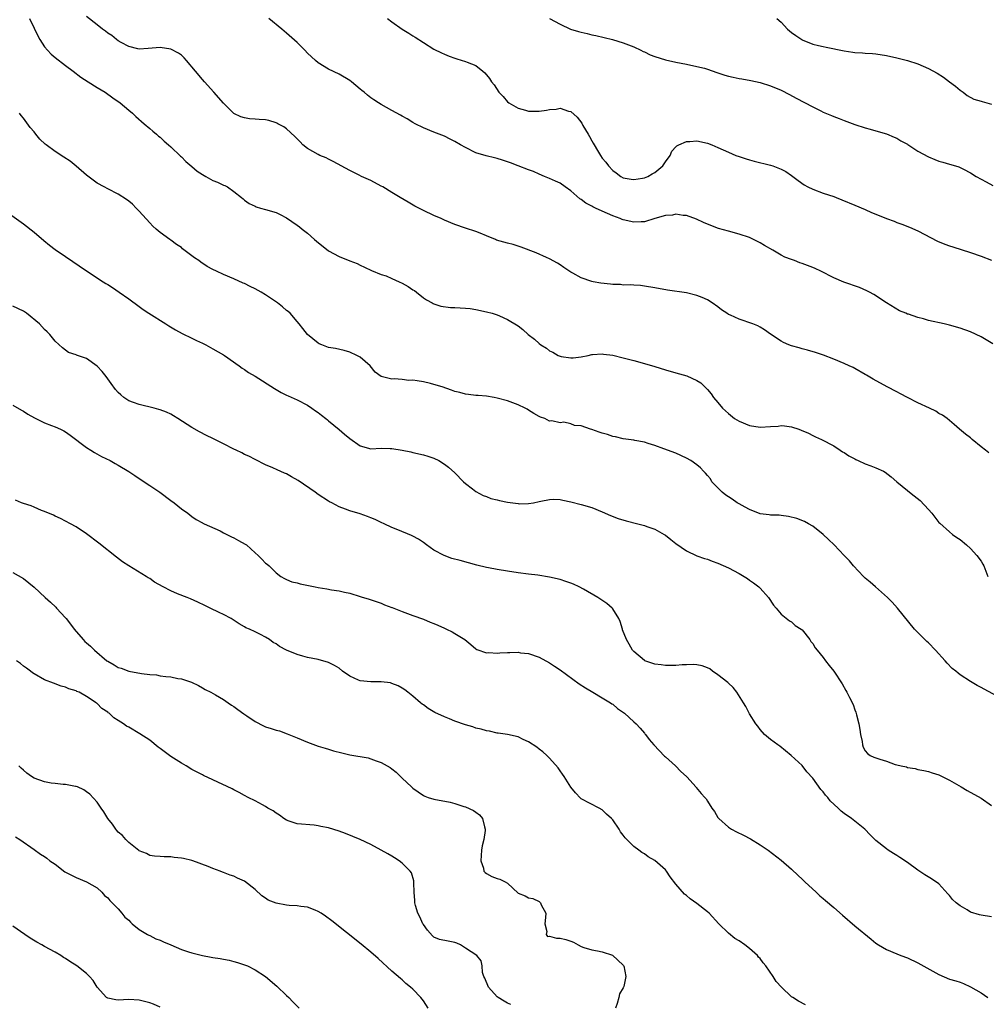
# Model space of a CAD drawing. Units: inches. Extents: x 2643000 to 2646000, y 1476000 to 1479000.
# Drawn here: x 2643332 to 2643516, y 1477136 to 1477323 of the extents above; entities that cross this region are included whole.
import ezdxf

# ---------------------------------------------------------------- set-up
doc = ezdxf.new("R2010")
doc.units = ezdxf.units.IN
doc.header["$MEASUREMENT"] = 0
doc.layers.add('LD26431476_10ft', color=131, linetype='Continuous')

msp = doc.modelspace()

# ---------------------------------------------------------------- linework, layer by layer
at = {"layer": 'LD26431476_10ft'}
for points, elevation in [([(2643516.48, 1477240.48), (2643515.84, 1477241), (2643515, 1477241.65), (2643513.33, 1477243), (2643513, 1477243.31), (2643512.05, 1477244.04), (2643510.88, 1477245), (2643509.9, 1477245.9), (2643509, 1477246.63), (2643508.58, 1477247), (2643507.67, 1477247.67), (2643507, 1477247.97), (2643506.38, 1477248.38), (2643505.18, 1477249), (2643503, 1477250.01), (2643501.02, 1477251), (2643499.68, 1477251.68), (2643499, 1477252.07), (2643497.15, 1477253), (2643494.48, 1477254.48), (2643493.22, 1477255.22), (2643493, 1477255.37), (2643491, 1477256.51), (2643490.68, 1477256.68), (2643489.93, 1477257), (2643489, 1477257.43), (2643487, 1477258.27), (2643485.04, 1477259.04), (2643483.55, 1477259.55), (2643482.02, 1477260.02), (2643481, 1477260.27), (2643480.45, 1477260.45), (2643479, 1477260.82), (2643478.48, 1477261), (2643477.46, 1477261.46), (2643477, 1477261.68), (2643475, 1477263.01), (2643473.86, 1477263.86), (2643473, 1477264.34), (2643472.59, 1477264.59), (2643471.6, 1477265), (2643469, 1477265.86), (2643467.37, 1477266.63), (2643467, 1477266.79), (2643466.65, 1477267), (2643465.67, 1477267.67), (2643465, 1477268.23), (2643463.88, 1477269), (2643463, 1477269.55), (2643461.99, 1477269.99), (2643461, 1477270.36), (2643459, 1477270.86), (2643455.41, 1477271.41), (2643453, 1477271.85), (2643451, 1477272.18), (2643450.26, 1477272.26), (2643449, 1477272.33), (2643448.39, 1477272.39), (2643447, 1477272.37), (2643446.45, 1477272.45), (2643445, 1477272.48), (2643444.55, 1477272.55), (2643442.75, 1477272.75), (2643441.3, 1477273), (2643441, 1477273.07), (2643439, 1477273.72), (2643437.39, 1477274.61), (2643437, 1477274.8), (2643435.72, 1477275.72), (2643435, 1477276.18), (2643434.52, 1477276.52), (2643433, 1477277.33), (2643432.43, 1477277.57), (2643430.47, 1477278.47), (2643427.57, 1477279.57), (2643427, 1477279.76), (2643426.04, 1477280.04), (2643425, 1477280.31), (2643422.91, 1477280.91), (2643422.68, 1477281), (2643421, 1477281.74), (2643419.8, 1477282.2), (2643419, 1477282.54), (2643417, 1477283.2), (2643415, 1477283.89), (2643413, 1477284.71), (2643412.36, 1477285), (2643411, 1477285.56), (2643409, 1477286.52), (2643407.38, 1477287.38), (2643406.1, 1477288.1), (2643404.59, 1477289), (2643403, 1477289.97), (2643401.28, 1477291), (2643401, 1477291.18), (2643399, 1477292.25), (2643397.26, 1477293), (2643396.77, 1477293.23), (2643395, 1477294.13), (2643391.86, 1477295.86), (2643391, 1477296.25), (2643390.51, 1477296.51), (2643389.34, 1477297), (2643389, 1477297.16), (2643387, 1477298.31), (2643386.12, 1477299), (2643385.57, 1477299.57), (2643385, 1477300.12), (2643384.6, 1477300.6), (2643383, 1477302.02), (2643382.45, 1477302.45), (2643381.37, 1477303), (2643381.14, 1477303.14), (2643381, 1477303.2), (2643379.61, 1477303.61), (2643379, 1477303.75), (2643377.81, 1477303.81), (2643377, 1477303.89), (2643375.94, 1477303.94), (2643375, 1477304.12), (2643374.3, 1477304.3), (2643372.97, 1477304.97), (2643371, 1477306.9), (2643369.19, 1477309), (2643367.42, 1477311), (2643367, 1477311.43), (2643365.69, 1477313), (2643363.98, 1477315), (2643363.51, 1477315.51), (2643363, 1477316.02), (2643362.44, 1477316.44), (2643361, 1477317.2), (2643359, 1477317.49), (2643356.72, 1477317.28), (2643355, 1477317.21), (2643354.75, 1477317.25), (2643353, 1477317.69), (2643351.58, 1477318.42), (2643351, 1477318.75), (2643350.66, 1477319), (2643349.76, 1477319.76), (2643349, 1477320.22), (2643348.58, 1477320.58), (2643348.01, 1477321), (2643347, 1477321.8), (2643345, 1477323.41)], 9080), ([(2643334.13, 1477323), (2643335, 1477321.15), (2643335.7, 1477319.7), (2643336.09, 1477319), (2643337, 1477317.65), (2643337.54, 1477317), (2643338.26, 1477316.26), (2643339, 1477315.6), (2643341, 1477314.05), (2643342.46, 1477313), (2643343.9, 1477311.89), (2643345.29, 1477311), (2643347, 1477309.87), (2643348.52, 1477309), (2643349.95, 1477307.95), (2643351.36, 1477307), (2643353, 1477305.62), (2643353.7, 1477305), (2643354.38, 1477304.38), (2643355.92, 1477303), (2643357, 1477302.1), (2643357.57, 1477301.57), (2643358.26, 1477301), (2643358.67, 1477300.67), (2643359, 1477300.43), (2643359.73, 1477299.73), (2643360.56, 1477299), (2643361, 1477298.63), (2643362.84, 1477296.84), (2643363, 1477296.72), (2643363.86, 1477295.86), (2643365, 1477294.87), (2643366.03, 1477294.03), (2643367, 1477293.36), (2643367.67, 1477293), (2643369, 1477292.25), (2643369.88, 1477291.88), (2643371, 1477291.35), (2643371.25, 1477291.25), (2643371.76, 1477291), (2643373, 1477290.11), (2643374.45, 1477289), (2643374.72, 1477288.72), (2643375, 1477288.5), (2643375.87, 1477287.87), (2643377, 1477287.33), (2643377.24, 1477287.24), (2643378.03, 1477287), (2643379, 1477286.74), (2643381, 1477286.13), (2643381.77, 1477285.77), (2643383, 1477285.12), (2643385, 1477283.76), (2643385.43, 1477283.43), (2643385.95, 1477283), (2643387, 1477282.2), (2643388.34, 1477281), (2643388.7, 1477280.7), (2643391, 1477278.87), (2643393, 1477277.76), (2643395, 1477276.95), (2643396.44, 1477276.44), (2643397, 1477276.14), (2643397.79, 1477275.79), (2643399.14, 1477275.14), (2643401, 1477274.38), (2643401.91, 1477274.09), (2643403, 1477273.64), (2643404.41, 1477273), (2643405, 1477272.71), (2643406.09, 1477272.09), (2643407, 1477271.48), (2643407.3, 1477271.3), (2643407.72, 1477271), (2643409, 1477269.95), (2643409.57, 1477269.57), (2643410.65, 1477269), (2643410.85, 1477268.85), (2643411, 1477268.78), (2643412.33, 1477268.33), (2643414.13, 1477268.13), (2643415, 1477268.11), (2643417, 1477267.99), (2643417.89, 1477267.89), (2643419, 1477267.72), (2643421, 1477267.3), (2643422.07, 1477267), (2643423, 1477266.71), (2643423.48, 1477266.52), (2643425, 1477265.85), (2643427, 1477264.59), (2643427.89, 1477263.89), (2643428.93, 1477263), (2643430.1, 1477262.1), (2643431, 1477261.25), (2643431.34, 1477261), (2643432.38, 1477260.38), (2643433, 1477259.88), (2643433.63, 1477259.63), (2643434.64, 1477259), (2643435, 1477258.84), (2643435.2, 1477258.8), (2643437, 1477258.52), (2643437.45, 1477258.55), (2643439, 1477258.73), (2643440.35, 1477259), (2643441, 1477259.15), (2643441.14, 1477259.14), (2643443, 1477259.32), (2643443.26, 1477259.26), (2643445, 1477259.07), (2643447, 1477258.56), (2643449, 1477258.01), (2643451, 1477257.49), (2643453, 1477256.92), (2643455, 1477256.27), (2643457, 1477255.68), (2643459.1, 1477255.1), (2643461, 1477254.25), (2643461.76, 1477253.76), (2643462.48, 1477253), (2643462.77, 1477252.77), (2643463, 1477252.49), (2643463.72, 1477251.72), (2643464.15, 1477251), (2643465, 1477250.02), (2643465.83, 1477249), (2643467, 1477247.94), (2643468.16, 1477247), (2643469, 1477246.51), (2643471, 1477245.69), (2643473, 1477245.38), (2643475, 1477245.51), (2643476.42, 1477245.58), (2643477, 1477245.65), (2643477.63, 1477245.63), (2643479, 1477245.42), (2643480.35, 1477245), (2643480.82, 1477244.82), (2643482.2, 1477244.2), (2643483, 1477243.78), (2643483.55, 1477243.55), (2643484.7, 1477243), (2643487, 1477241.8), (2643488.2, 1477241), (2643488.69, 1477240.69), (2643489, 1477240.54), (2643489.89, 1477239.89), (2643491, 1477239.35), (2643491.21, 1477239.21), (2643491.66, 1477239), (2643493, 1477238.41), (2643494.03, 1477238.03), (2643495, 1477237.63), (2643496.46, 1477237), (2643496.8, 1477236.79), (2643497.93, 1477235.93), (2643499, 1477234.99), (2643501, 1477233.31), (2643501.38, 1477233), (2643502.31, 1477232.31), (2643503.4, 1477231.4), (2643505, 1477229.72), (2643505.64, 1477229), (2643507, 1477227.28), (2643507.14, 1477227.13), (2643509, 1477225.46), (2643509.6, 1477225), (2643510.42, 1477224.42), (2643511, 1477224.03), (2643512.21, 1477223), (2643513, 1477222.3), (2643514.19, 1477221), (2643515, 1477219.89), (2643515.34, 1477219.34), (2643515.5, 1477219), (2643516.27, 1477217)], 9070), ([(2643517.21, 1477261.21), (2643515, 1477262.51), (2643513, 1477263.45), (2643511, 1477264.16), (2643509, 1477264.73), (2643507.96, 1477265), (2643505, 1477265.66), (2643504.08, 1477265.92), (2643503, 1477266.17), (2643501.19, 1477266.81), (2643501, 1477266.86), (2643500.68, 1477267), (2643499.48, 1477267.48), (2643497, 1477268.99), (2643494.59, 1477270.59), (2643493.79, 1477271), (2643493.28, 1477271.28), (2643491.88, 1477271.88), (2643488.94, 1477272.94), (2643487, 1477273.73), (2643484.52, 1477275), (2643483.5, 1477275.5), (2643483, 1477275.73), (2643481, 1477276.47), (2643480.58, 1477276.58), (2643479.56, 1477277), (2643479, 1477277.19), (2643477.69, 1477277.69), (2643477, 1477278.07), (2643475.41, 1477279), (2643473.85, 1477279.85), (2643473, 1477280.37), (2643471.78, 1477281), (2643471, 1477281.38), (2643469, 1477282.05), (2643467, 1477282.57), (2643465.11, 1477283.11), (2643463.66, 1477283.66), (2643462.26, 1477284.26), (2643460.9, 1477284.9), (2643459, 1477285.59), (2643458.41, 1477285.59), (2643457, 1477285.82), (2643456.36, 1477285.64), (2643455, 1477285.56), (2643452.99, 1477284.99), (2643451, 1477284.38), (2643450.39, 1477284.39), (2643449, 1477284.28), (2643447, 1477284.75), (2643446.81, 1477284.81), (2643446.38, 1477285), (2643445, 1477285.53), (2643444.03, 1477285.97), (2643443, 1477286.39), (2643441.74, 1477287), (2643441.23, 1477287.23), (2643441, 1477287.37), (2643439.91, 1477287.91), (2643439, 1477288.64), (2643438.76, 1477288.76), (2643437, 1477290.29), (2643435.93, 1477291), (2643435, 1477291.69), (2643434.11, 1477292.11), (2643433, 1477292.61), (2643432.02, 1477293), (2643431, 1477293.43), (2643429.91, 1477293.91), (2643429, 1477294.24), (2643427.01, 1477295.01), (2643425.56, 1477295.56), (2643425, 1477295.79), (2643424.06, 1477296.06), (2643423, 1477296.41), (2643422.51, 1477296.51), (2643420.91, 1477296.91), (2643419, 1477297.5), (2643417, 1477298.47), (2643416.05, 1477299), (2643415, 1477299.63), (2643414.07, 1477300.07), (2643413, 1477300.65), (2643411.99, 1477301), (2643411, 1477301.42), (2643409, 1477302.21), (2643407.45, 1477303), (2643407, 1477303.23), (2643405.94, 1477303.94), (2643405, 1477304.45), (2643404.67, 1477304.67), (2643403, 1477305.54), (2643401, 1477306.65), (2643400.47, 1477307), (2643399.56, 1477307.56), (2643399, 1477307.96), (2643398.41, 1477308.41), (2643397.73, 1477309), (2643397.32, 1477309.32), (2643397, 1477309.6), (2643395.33, 1477311), (2643395, 1477311.25), (2643393, 1477312.44), (2643391, 1477313.37), (2643389, 1477314.56), (2643388.5, 1477315), (2643387, 1477316.41), (2643386.45, 1477317), (2643385, 1477318.47), (2643383, 1477320.25), (2643382.57, 1477320.57), (2643382.12, 1477321), (2643379.64, 1477323)], 9090), ([(2643402.17, 1477323), (2643403, 1477322.36), (2643405, 1477320.95), (2643406.22, 1477320.22), (2643407, 1477319.7), (2643407.44, 1477319.44), (2643409, 1477318.44), (2643411, 1477317.21), (2643412.46, 1477316.46), (2643413, 1477316.21), (2643413.88, 1477315.88), (2643415, 1477315.44), (2643415.36, 1477315.36), (2643417, 1477314.84), (2643417.3, 1477314.7), (2643419, 1477314.05), (2643420.31, 1477313), (2643420.7, 1477312.7), (2643421.6, 1477311.6), (2643421.93, 1477311), (2643422.43, 1477310.43), (2643423.37, 1477309), (2643424.16, 1477308.16), (2643425, 1477307.2), (2643425.22, 1477307), (2643427, 1477305.98), (2643428.4, 1477305.6), (2643429, 1477305.42), (2643431, 1477305.4), (2643432.42, 1477305.58), (2643433, 1477305.71), (2643434.24, 1477305.76), (2643435, 1477305.94), (2643436.59, 1477305.41), (2643437, 1477305.34), (2643438.25, 1477304.25), (2643439.09, 1477303.09), (2643439.31, 1477302.69), (2643440.33, 1477301), (2643440.59, 1477300.59), (2643441, 1477299.79), (2643441.3, 1477299.3), (2643441.44, 1477299), (2643442.07, 1477297.93), (2643442.64, 1477297), (2643443, 1477296.46), (2643443.69, 1477295.69), (2643444.16, 1477295), (2643445, 1477294.11), (2643445.66, 1477293.66), (2643446.53, 1477293), (2643447, 1477292.76), (2643448.49, 1477292.49), (2643449, 1477292.42), (2643450.68, 1477292.68), (2643451, 1477292.74), (2643451.66, 1477293), (2643452.5, 1477293.5), (2643453, 1477293.76), (2643454.49, 1477295), (2643455, 1477295.77), (2643455.88, 1477297), (2643456.22, 1477297.78), (2643457, 1477298.63), (2643457.19, 1477298.81), (2643457.57, 1477299), (2643459, 1477299.64), (2643459.66, 1477299.66), (2643461, 1477299.77), (2643463, 1477299.33), (2643463.85, 1477299), (2643465, 1477298.51), (2643467, 1477297.58), (2643468.39, 1477297), (2643469, 1477296.77), (2643470.33, 1477296.33), (2643471, 1477296.13), (2643471.89, 1477295.89), (2643475, 1477295.15), (2643475.45, 1477295), (2643477, 1477294.4), (2643477.91, 1477293.91), (2643479, 1477293.16), (2643480.21, 1477292.21), (2643481.39, 1477291.39), (2643482.07, 1477291), (2643483, 1477290.55), (2643485, 1477289.84), (2643487, 1477289.17), (2643487.45, 1477289), (2643488.56, 1477288.56), (2643491, 1477287.55), (2643493, 1477286.7), (2643494.16, 1477286.16), (2643495, 1477285.81), (2643497, 1477284.99), (2643498.48, 1477284.48), (2643499, 1477284.26), (2643499.96, 1477283.96), (2643501.4, 1477283.39), (2643503, 1477282.68), (2643506.73, 1477280.73), (2643508.13, 1477280.13), (2643509, 1477279.83), (2643509.61, 1477279.61), (2643513, 1477278.54), (2643515, 1477277.87), (2643517, 1477277.09)], 9100), ([(2643433, 1477323.02), (2643435, 1477321.91), (2643436.99, 1477320.99), (2643438.51, 1477320.51), (2643439, 1477320.38), (2643440.14, 1477320.14), (2643441, 1477319.93), (2643441.77, 1477319.77), (2643444.97, 1477319), (2643447, 1477318.41), (2643449, 1477317.64), (2643450.31, 1477317), (2643450.76, 1477316.76), (2643451, 1477316.66), (2643452.12, 1477316.12), (2643453, 1477315.78), (2643455, 1477315.17), (2643457, 1477314.72), (2643459, 1477314.3), (2643459.83, 1477314.17), (2643462.42, 1477313.58), (2643463, 1477313.41), (2643464.77, 1477312.77), (2643465, 1477312.71), (2643466.27, 1477312.27), (2643467, 1477312.04), (2643467.86, 1477311.86), (2643469, 1477311.58), (2643469.52, 1477311.52), (2643471.22, 1477311.22), (2643473, 1477310.85), (2643475, 1477310.24), (2643477, 1477309.4), (2643478.59, 1477308.59), (2643479.88, 1477307.88), (2643483, 1477306.23), (2643484.56, 1477305.44), (2643485, 1477305.22), (2643486.57, 1477304.57), (2643487, 1477304.37), (2643488, 1477304), (2643489, 1477303.6), (2643491, 1477302.85), (2643493, 1477302.22), (2643493.95, 1477301.95), (2643495, 1477301.69), (2643497, 1477301.1), (2643498.49, 1477300.49), (2643499, 1477300.25), (2643499.78, 1477299.78), (2643501, 1477299.11), (2643501.06, 1477299.06), (2643503, 1477297.79), (2643505, 1477296.72), (2643506.22, 1477296.22), (2643507, 1477295.92), (2643507.73, 1477295.73), (2643509, 1477295.35), (2643509.28, 1477295.28), (2643510.8, 1477294.8), (2643511, 1477294.71), (2643511.64, 1477294.36), (2643513, 1477293.68), (2643514.04, 1477293), (2643515.95, 1477291.95), (2643517.27, 1477291.27)], 9110), ([(2643476.2, 1477323), (2643477, 1477322.33), (2643478.22, 1477321), (2643479, 1477320.37), (2643479.78, 1477319.78), (2643480.92, 1477319), (2643481, 1477318.95), (2643483, 1477318.16), (2643484.12, 1477317.88), (2643485, 1477317.68), (2643485.59, 1477317.59), (2643489, 1477316.86), (2643490.62, 1477316.62), (2643491, 1477316.53), (2643492.49, 1477316.49), (2643493, 1477316.43), (2643494.37, 1477316.37), (2643495, 1477316.31), (2643497, 1477315.99), (2643499, 1477315.54), (2643501, 1477315.03), (2643503, 1477314.38), (2643505, 1477313.53), (2643506.65, 1477312.65), (2643507.87, 1477311.87), (2643509.03, 1477311), (2643510.13, 1477310.13), (2643511, 1477309.38), (2643511.57, 1477309), (2643512.36, 1477308.36), (2643513.65, 1477307.65), (2643515, 1477307.33), (2643515.22, 1477307.22), (2643517, 1477306.76)], 9120), ([(2643519, 1477193.76), (2643515.59, 1477195.59), (2643515, 1477195.93), (2643514.29, 1477196.29), (2643513, 1477197.02), (2643511, 1477198.32), (2643510.62, 1477198.62), (2643510.2, 1477199), (2643509.54, 1477199.54), (2643508.53, 1477200.53), (2643508.17, 1477201), (2643506.36, 1477203), (2643505, 1477204.39), (2643504.67, 1477204.67), (2643504.33, 1477205), (2643503, 1477206.36), (2643502.67, 1477206.67), (2643502.37, 1477207), (2643499.14, 1477211), (2643498.13, 1477212.13), (2643497.2, 1477213), (2643494.93, 1477215), (2643493.93, 1477215.93), (2643493, 1477216.7), (2643492.66, 1477217), (2643490.77, 1477219), (2643489.97, 1477219.97), (2643489.01, 1477221), (2643487.06, 1477223), (2643485.99, 1477223.99), (2643485.01, 1477225), (2643483, 1477226.53), (2643482.22, 1477227), (2643481.43, 1477227.43), (2643479.99, 1477227.99), (2643478.42, 1477228.42), (2643477, 1477228.57), (2643476.64, 1477228.64), (2643475, 1477228.67), (2643474.72, 1477228.72), (2643473, 1477228.92), (2643471, 1477229.69), (2643470.19, 1477230.19), (2643469, 1477230.8), (2643468.66, 1477231), (2643467.71, 1477231.71), (2643467, 1477232.11), (2643466.47, 1477232.47), (2643465.77, 1477233), (2643463.85, 1477235), (2643463.55, 1477235.55), (2643463, 1477236.2), (2643462.62, 1477236.62), (2643462.22, 1477237), (2643461.65, 1477237.65), (2643461, 1477238.2), (2643459.86, 1477239), (2643459, 1477239.5), (2643457, 1477240.4), (2643454.73, 1477241.27), (2643453, 1477241.9), (2643451.73, 1477242.27), (2643451, 1477242.5), (2643449.17, 1477242.83), (2643449, 1477242.88), (2643447, 1477243.17), (2643445.53, 1477243.53), (2643445, 1477243.61), (2643443.97, 1477243.97), (2643443, 1477244.24), (2643442.42, 1477244.42), (2643441, 1477244.94), (2643440.79, 1477245), (2643439, 1477245.61), (2643437.71, 1477245.71), (2643437, 1477246.02), (2643435.69, 1477246.31), (2643435, 1477246.21), (2643433.45, 1477246.55), (2643433, 1477246.53), (2643432.06, 1477247), (2643431.25, 1477247.25), (2643431, 1477247.36), (2643429.99, 1477247.99), (2643429, 1477248.57), (2643428.76, 1477248.76), (2643428.36, 1477249), (2643427, 1477249.62), (2643426.03, 1477249.97), (2643425, 1477250.36), (2643423, 1477250.9), (2643422.45, 1477251), (2643421, 1477251.23), (2643419.39, 1477251.39), (2643419, 1477251.41), (2643417.6, 1477251.6), (2643417, 1477251.65), (2643415.94, 1477251.94), (2643415, 1477252.14), (2643414.38, 1477252.38), (2643412.55, 1477253), (2643411, 1477253.47), (2643410.36, 1477253.64), (2643409, 1477253.95), (2643407.82, 1477254.18), (2643407, 1477254.27), (2643406.25, 1477254.25), (2643405, 1477254.41), (2643403.45, 1477254.55), (2643403, 1477254.5), (2643401.01, 1477255.01), (2643399.81, 1477255.81), (2643398.9, 1477257), (2643397, 1477258.65), (2643396.38, 1477259), (2643395, 1477259.63), (2643393.92, 1477259.92), (2643392.28, 1477260.28), (2643391, 1477260.53), (2643389.68, 1477261), (2643389.21, 1477261.21), (2643389, 1477261.34), (2643386.97, 1477263), (2643386.12, 1477264.12), (2643385.39, 1477265), (2643385, 1477265.42), (2643383.66, 1477267), (2643383.31, 1477267.31), (2643383, 1477267.54), (2643382.24, 1477268.24), (2643381.26, 1477269), (2643379, 1477270.52), (2643378.17, 1477271), (2643377, 1477271.64), (2643376.07, 1477272.07), (2643375, 1477272.63), (2643374.74, 1477272.74), (2643373, 1477273.54), (2643371, 1477274.35), (2643369.68, 1477275), (2643369, 1477275.3), (2643367.92, 1477275.92), (2643366.7, 1477276.7), (2643366.32, 1477277), (2643365.52, 1477277.52), (2643365, 1477277.94), (2643363.24, 1477279.24), (2643363, 1477279.47), (2643362.07, 1477280.07), (2643361, 1477280.88), (2643360.81, 1477281), (2643359, 1477282.33), (2643358.19, 1477283), (2643357.58, 1477283.58), (2643357, 1477284.18), (2643355, 1477286.41), (2643354.44, 1477287), (2643353.7, 1477287.7), (2643353, 1477288.31), (2643352.6, 1477288.6), (2643351, 1477289.65), (2643349, 1477290.63), (2643348.35, 1477291), (2643347, 1477291.72), (2643346.26, 1477292.26), (2643345, 1477293.21), (2643343, 1477294.95), (2643341.88, 1477295.88), (2643340.69, 1477296.69), (2643339, 1477297.75), (2643337.29, 1477299), (2643337.13, 1477299.13), (2643336.1, 1477300.1), (2643335.35, 1477301), (2643335, 1477301.46), (2643334.29, 1477302.29), (2643333, 1477304.08), (2643332.57, 1477304.57), (2643332.25, 1477305)], 9060), ([(2643328.82, 1477287), (2643333, 1477284), (2643335, 1477282.39), (2643336.84, 1477280.84), (2643337.94, 1477279.94), (2643339, 1477279.14), (2643341, 1477277.76), (2643345, 1477275.08), (2643348.14, 1477273), (2643348.67, 1477272.67), (2643349, 1477272.44), (2643349.91, 1477271.91), (2643351.16, 1477271), (2643353, 1477269.75), (2643355, 1477268.26), (2643355.74, 1477267.74), (2643356.81, 1477267), (2643360.03, 1477265), (2643360.61, 1477264.61), (2643361.86, 1477263.86), (2643363.18, 1477263.18), (2643365, 1477262.3), (2643365.85, 1477261.85), (2643367, 1477261.34), (2643367.68, 1477261), (2643369, 1477260.27), (2643371, 1477259.12), (2643371.19, 1477259), (2643374.01, 1477257), (2643374.56, 1477256.56), (2643375, 1477256.33), (2643375.74, 1477255.74), (2643377, 1477255.05), (2643380.69, 1477252.69), (2643381.97, 1477251.97), (2643383, 1477251.44), (2643383.29, 1477251.29), (2643385, 1477250.57), (2643387, 1477249.56), (2643387.81, 1477249), (2643388.49, 1477248.49), (2643389, 1477248.16), (2643389.63, 1477247.63), (2643390.48, 1477247), (2643390.76, 1477246.76), (2643391, 1477246.58), (2643393, 1477244.9), (2643394.02, 1477244.02), (2643395, 1477243.19), (2643397, 1477241.82), (2643399, 1477241.27), (2643401, 1477241.35), (2643402.69, 1477241.31), (2643403, 1477241.33), (2643404.98, 1477240.98), (2643406.65, 1477240.65), (2643407, 1477240.55), (2643409, 1477240.12), (2643409.83, 1477239.83), (2643411, 1477239.46), (2643411.91, 1477239), (2643413, 1477238.36), (2643413.77, 1477237.77), (2643415, 1477236.67), (2643416.62, 1477235), (2643417, 1477234.67), (2643418.36, 1477233.64), (2643419, 1477233.13), (2643420.38, 1477232.38), (2643421, 1477232.19), (2643421.83, 1477231.83), (2643423, 1477231.58), (2643423.44, 1477231.44), (2643425, 1477231.14), (2643427, 1477230.83), (2643427.18, 1477230.82), (2643429, 1477230.83), (2643429.95, 1477231), (2643431, 1477231.21), (2643431.3, 1477231.3), (2643433, 1477231.61), (2643433.66, 1477231.66), (2643435, 1477231.6), (2643435.51, 1477231.51), (2643437, 1477231.2), (2643439, 1477230.69), (2643441, 1477230.1), (2643443, 1477229.3), (2643444.57, 1477228.57), (2643446.01, 1477228.01), (2643447.55, 1477227.55), (2643449.79, 1477227), (2643451, 1477226.69), (2643451.5, 1477226.5), (2643453, 1477225.98), (2643454.79, 1477225), (2643455, 1477224.86), (2643456.02, 1477224.02), (2643457, 1477223.29), (2643459, 1477221.88), (2643461, 1477220.92), (2643462.43, 1477220.43), (2643463, 1477220.26), (2643463.91, 1477219.91), (2643465, 1477219.53), (2643467, 1477218.62), (2643469, 1477217.56), (2643469.99, 1477217), (2643470.6, 1477216.6), (2643471, 1477216.31), (2643471.78, 1477215.78), (2643472.79, 1477215), (2643473, 1477214.79), (2643474.62, 1477213), (2643475.54, 1477211.54), (2643476.06, 1477211), (2643477, 1477209.84), (2643478.58, 1477208.58), (2643479, 1477208.37), (2643479.7, 1477207.7), (2643480.81, 1477207), (2643481, 1477206.83), (2643482.46, 1477205), (2643482.66, 1477204.66), (2643483, 1477204.29), (2643483.47, 1477203.47), (2643483.87, 1477203), (2643485, 1477201.59), (2643485.42, 1477201), (2643486.1, 1477200.1), (2643487, 1477198.98), (2643488.58, 1477196.58), (2643489.32, 1477195.32), (2643489.51, 1477195), (2643489.99, 1477194.01), (2643490.68, 1477192.68), (2643491, 1477191.67), (2643491.2, 1477191.2), (2643491.3, 1477190.7), (2643491.74, 1477189), (2643491.95, 1477187.95), (2643492.09, 1477187), (2643492.38, 1477185.62), (2643492.47, 1477185), (2643492.57, 1477184.57), (2643493, 1477183.86), (2643493.39, 1477183.38), (2643493.9, 1477183), (2643494.64, 1477182.64), (2643495.73, 1477182.27), (2643497, 1477181.9), (2643498.7, 1477181.3), (2643499, 1477181.23), (2643499.83, 1477181), (2643500.8, 1477180.8), (2643501, 1477180.71), (2643502.5, 1477180.5), (2643503, 1477180.34), (2643504.14, 1477180.14), (2643505, 1477179.97), (2643505.71, 1477179.71), (2643507, 1477179.33), (2643507.63, 1477179), (2643509, 1477178.32), (2643511.2, 1477177), (2643512.33, 1477176.33), (2643515, 1477174.9), (2643517, 1477173.51)], 9050), ([(2643517, 1477152.36), (2643515, 1477152.66), (2643514.72, 1477152.72), (2643513, 1477153.25), (2643512.34, 1477153.66), (2643511, 1477154.41), (2643510.25, 1477155), (2643509.6, 1477155.6), (2643509, 1477156.41), (2643508.67, 1477156.67), (2643507, 1477158.58), (2643505.56, 1477159.56), (2643504.33, 1477160.33), (2643503, 1477161.22), (2643501, 1477162.66), (2643499.59, 1477163.59), (2643499, 1477164.01), (2643498.36, 1477164.36), (2643497.33, 1477165), (2643497, 1477165.23), (2643495, 1477166.81), (2643493.94, 1477167.94), (2643492.88, 1477169), (2643490.4, 1477171), (2643489, 1477171.94), (2643488.41, 1477172.41), (2643487.82, 1477173), (2643486.35, 1477174.35), (2643485.87, 1477175), (2643485.43, 1477175.43), (2643485, 1477176.08), (2643484.54, 1477176.54), (2643483, 1477178.7), (2643481.91, 1477179.91), (2643481, 1477181.06), (2643478.91, 1477183), (2643476.75, 1477184.75), (2643476.38, 1477185), (2643475, 1477186.05), (2643473.86, 1477187), (2643473, 1477187.92), (2643472.57, 1477188.57), (2643472.22, 1477189), (2643471, 1477190.87), (2643470.29, 1477192.29), (2643469.87, 1477193), (2643468.59, 1477195), (2643467.9, 1477195.9), (2643467, 1477196.7), (2643466.85, 1477196.85), (2643465, 1477198.32), (2643463.96, 1477199), (2643463.43, 1477199.43), (2643463, 1477199.64), (2643462, 1477200), (2643461, 1477200.23), (2643460.25, 1477200.25), (2643459, 1477200.24), (2643458.19, 1477200.19), (2643457, 1477200.08), (2643456.1, 1477200.1), (2643455, 1477200.08), (2643454.2, 1477200.2), (2643453, 1477200.35), (2643451.12, 1477201), (2643451, 1477201.05), (2643449, 1477202.73), (2643448.75, 1477203), (2643448.14, 1477204.14), (2643447.59, 1477205), (2643446.88, 1477206.88), (2643446.82, 1477207), (2643446.42, 1477208.42), (2643446.14, 1477209), (2643445, 1477210.88), (2643444.91, 1477211), (2643443.86, 1477211.86), (2643442.18, 1477213), (2643439.44, 1477214.56), (2643438.62, 1477215), (2643437.51, 1477215.51), (2643437, 1477215.73), (2643436.07, 1477216.07), (2643435, 1477216.42), (2643433, 1477216.89), (2643430.77, 1477217.23), (2643429, 1477217.43), (2643427, 1477217.7), (2643425, 1477217.99), (2643423, 1477218.31), (2643421.38, 1477218.62), (2643421, 1477218.7), (2643419.16, 1477219.16), (2643416, 1477220), (2643414.44, 1477220.44), (2643412.95, 1477220.95), (2643411, 1477221.98), (2643409.6, 1477223), (2643409, 1477223.45), (2643408.06, 1477224.06), (2643407, 1477224.68), (2643406.76, 1477224.76), (2643404.15, 1477225.85), (2643403, 1477226.29), (2643401.57, 1477227), (2643401, 1477227.25), (2643399.82, 1477227.82), (2643399, 1477228.13), (2643398.39, 1477228.39), (2643397, 1477228.87), (2643395, 1477229.47), (2643394.19, 1477229.81), (2643393, 1477230.2), (2643391.58, 1477231), (2643391.19, 1477231.19), (2643391, 1477231.31), (2643389, 1477232.59), (2643388.46, 1477233), (2643385.22, 1477235.22), (2643383.95, 1477235.95), (2643383, 1477236.48), (2643382.62, 1477236.62), (2643381.23, 1477237.23), (2643380.39, 1477237.61), (2643379, 1477238.18), (2643377, 1477239.19), (2643375.83, 1477239.83), (2643375, 1477240.19), (2643374.48, 1477240.48), (2643373.42, 1477241), (2643373, 1477241.19), (2643371, 1477242.18), (2643369, 1477243.2), (2643367.78, 1477243.78), (2643366.46, 1477244.46), (2643365, 1477245.28), (2643362.33, 1477247), (2643361.53, 1477247.53), (2643361, 1477247.83), (2643360.2, 1477248.2), (2643359, 1477248.67), (2643358.75, 1477248.75), (2643357.81, 1477249), (2643355, 1477249.67), (2643353.93, 1477250.07), (2643353, 1477250.39), (2643352.1, 1477251), (2643351.48, 1477251.48), (2643351, 1477251.93), (2643350.51, 1477252.51), (2643349.68, 1477253.68), (2643348.69, 1477255), (2643347.94, 1477255.94), (2643347, 1477256.97), (2643345, 1477258.4), (2643343.25, 1477259), (2643343.07, 1477259.07), (2643343, 1477259.12), (2643341.56, 1477259.56), (2643341, 1477259.98), (2643340.42, 1477260.42), (2643339, 1477261.73), (2643338.03, 1477263), (2643337.48, 1477263.48), (2643337, 1477263.94), (2643336.02, 1477265), (2643333.55, 1477267), (2643333, 1477267.38), (2643331, 1477268.35)], 9040), ([(2643331, 1477249.53), (2643332.61, 1477248.61), (2643333, 1477248.42), (2643333.83, 1477247.83), (2643335.11, 1477247.11), (2643337, 1477246.18), (2643338.35, 1477245.65), (2643339, 1477245.42), (2643340.01, 1477245), (2643340.67, 1477244.67), (2643341, 1477244.47), (2643341.87, 1477243.87), (2643345, 1477241.49), (2643345.79, 1477241), (2643346.52, 1477240.52), (2643347.81, 1477239.81), (2643349.47, 1477239), (2643350.44, 1477238.44), (2643351, 1477238.16), (2643353, 1477236.96), (2643354.15, 1477236.15), (2643355.96, 1477235), (2643357, 1477234.28), (2643358.92, 1477233), (2643361, 1477231.46), (2643361.64, 1477231), (2643363, 1477229.86), (2643364.25, 1477229), (2643365, 1477228.38), (2643365.82, 1477227.82), (2643367, 1477227.19), (2643367.11, 1477227.11), (2643367.34, 1477227), (2643370.35, 1477225.65), (2643371, 1477225.29), (2643372.52, 1477224.52), (2643373, 1477224.33), (2643373.86, 1477223.86), (2643375.16, 1477223.16), (2643375.39, 1477223), (2643377, 1477221.51), (2643377.59, 1477221), (2643378.29, 1477220.29), (2643379, 1477219.55), (2643379.31, 1477219.31), (2643379.67, 1477219), (2643381, 1477217.71), (2643381.91, 1477217), (2643382.6, 1477216.6), (2643383, 1477216.45), (2643384.01, 1477216.01), (2643385, 1477215.79), (2643385.6, 1477215.6), (2643388.41, 1477215), (2643389, 1477214.89), (2643390.65, 1477214.65), (2643391.54, 1477214.46), (2643393, 1477214.24), (2643394, 1477214), (2643395, 1477213.8), (2643397, 1477213.22), (2643397.16, 1477213.16), (2643398.7, 1477212.7), (2643401, 1477211.9), (2643401.63, 1477211.63), (2643403, 1477211.13), (2643403.08, 1477211.08), (2643405, 1477210.32), (2643406.01, 1477209.99), (2643407, 1477209.59), (2643409, 1477208.86), (2643410.31, 1477208.31), (2643411, 1477208.05), (2643411.72, 1477207.72), (2643413, 1477207.18), (2643413.39, 1477207), (2643414.45, 1477206.45), (2643415, 1477206.14), (2643416.91, 1477205), (2643418.05, 1477204.05), (2643419, 1477203.24), (2643419.15, 1477203.15), (2643421, 1477202.46), (2643421.46, 1477202.54), (2643423, 1477202.43), (2643423.51, 1477202.49), (2643425, 1477202.54), (2643425.46, 1477202.54), (2643427, 1477202.6), (2643427.48, 1477202.52), (2643429, 1477202.35), (2643431, 1477201.66), (2643433, 1477200.6), (2643433.95, 1477199.95), (2643435, 1477199.29), (2643438.63, 1477196.63), (2643439.81, 1477195.81), (2643441.24, 1477195), (2643443, 1477193.97), (2643444.6, 1477193), (2643444.83, 1477192.83), (2643445, 1477192.71), (2643445.92, 1477191.92), (2643447.21, 1477191), (2643449, 1477189.37), (2643449.43, 1477189), (2643450.2, 1477188.2), (2643451, 1477187.24), (2643451.12, 1477187.12), (2643451.2, 1477187), (2643451.95, 1477186.05), (2643452.79, 1477185), (2643454.85, 1477182.85), (2643455, 1477182.73), (2643456.93, 1477181), (2643457.94, 1477179.94), (2643459, 1477179.01), (2643459.12, 1477178.88), (2643460.81, 1477177), (2643460.88, 1477176.88), (2643461.79, 1477175.79), (2643462.53, 1477175), (2643462.73, 1477174.73), (2643463, 1477174.29), (2643463.85, 1477173), (2643464.34, 1477172.34), (2643465, 1477171.22), (2643465.17, 1477171), (2643467, 1477169.36), (2643467.55, 1477169), (2643468.5, 1477168.5), (2643469.83, 1477167.83), (2643471.15, 1477167.15), (2643473, 1477166.03), (2643474.53, 1477165), (2643477, 1477163.1), (2643479, 1477161.37), (2643480.21, 1477160.21), (2643481, 1477159.48), (2643481.48, 1477159), (2643483.63, 1477157), (2643484.35, 1477156.35), (2643485, 1477155.81), (2643485.43, 1477155.43), (2643487, 1477154.09), (2643488.64, 1477152.64), (2643491, 1477150.63), (2643494.11, 1477148.11), (2643495, 1477147.36), (2643495.51, 1477147), (2643497, 1477146.14), (2643499, 1477145.31), (2643499.77, 1477145), (2643501, 1477144.55), (2643503, 1477143.6), (2643507, 1477141.35), (2643509, 1477140.52), (2643510.2, 1477140.2), (2643511, 1477139.91), (2643511.69, 1477139.69), (2643513.02, 1477139.02), (2643515, 1477137.92), (2643516.3, 1477137)], 9030), ([(2643481.63, 1477135.63), (2643480.29, 1477136.29), (2643479.22, 1477137), (2643479, 1477137.16), (2643477.04, 1477139), (2643476.04, 1477140.04), (2643475.51, 1477141), (2643474.08, 1477143), (2643473.57, 1477143.57), (2643473, 1477144.39), (2643472.7, 1477144.7), (2643472.52, 1477145), (2643471, 1477146.33), (2643470.12, 1477147), (2643469, 1477147.75), (2643468.22, 1477148.22), (2643467, 1477149.21), (2643465.19, 1477151), (2643463.33, 1477153), (2643463, 1477153.31), (2643461, 1477154.89), (2643459.74, 1477155.74), (2643459, 1477156.36), (2643458.64, 1477156.64), (2643457, 1477158.55), (2643455.93, 1477159.93), (2643455.2, 1477161), (2643455, 1477161.23), (2643453, 1477163.03), (2643451.75, 1477163.75), (2643451, 1477164.31), (2643450.55, 1477164.55), (2643449.95, 1477165), (2643449, 1477165.68), (2643447.35, 1477167.35), (2643447, 1477167.84), (2643446.5, 1477168.5), (2643446.21, 1477169), (2643445, 1477170.76), (2643444.79, 1477171), (2643443.84, 1477171.84), (2643443, 1477172.66), (2643442.41, 1477173), (2643439, 1477174.77), (2643438.87, 1477174.87), (2643437.92, 1477175.92), (2643437, 1477176.97), (2643435.74, 1477179), (2643435.45, 1477179.45), (2643435, 1477180.06), (2643434.63, 1477180.63), (2643433, 1477182.45), (2643432.44, 1477183), (2643431.68, 1477183.68), (2643431, 1477184.18), (2643430.54, 1477184.54), (2643429, 1477185.57), (2643427.97, 1477186.03), (2643427, 1477186.51), (2643425, 1477186.95), (2643423.24, 1477187.24), (2643423, 1477187.25), (2643421.58, 1477187.58), (2643421, 1477187.66), (2643419.96, 1477187.96), (2643419, 1477188.2), (2643418.4, 1477188.4), (2643417, 1477188.82), (2643415, 1477189.51), (2643413.95, 1477189.95), (2643413, 1477190.3), (2643411.18, 1477191.18), (2643409.92, 1477191.92), (2643409, 1477192.6), (2643408.76, 1477192.76), (2643408.46, 1477193), (2643407, 1477194.28), (2643406.04, 1477195), (2643405.47, 1477195.47), (2643405, 1477195.77), (2643404.21, 1477196.21), (2643403, 1477196.68), (2643402.76, 1477196.76), (2643401, 1477196.99), (2643399, 1477196.96), (2643397, 1477197.15), (2643396.69, 1477197.3), (2643395, 1477198.06), (2643393.66, 1477199), (2643393, 1477199.55), (2643392.08, 1477200.08), (2643391, 1477200.63), (2643389, 1477201.21), (2643387, 1477201.63), (2643386.12, 1477201.88), (2643385, 1477202.17), (2643383, 1477202.99), (2643381.68, 1477203.68), (2643381, 1477204.19), (2643380.47, 1477204.47), (2643379.75, 1477205), (2643379, 1477205.46), (2643378.03, 1477205.97), (2643377, 1477206.46), (2643375.93, 1477207), (2643375.25, 1477207.25), (2643375, 1477207.42), (2643373.99, 1477207.99), (2643372.46, 1477209), (2643371, 1477209.76), (2643370.18, 1477210.18), (2643368.51, 1477211), (2643367.46, 1477211.46), (2643366.11, 1477212.11), (2643364.74, 1477212.74), (2643364.13, 1477213), (2643362.28, 1477213.73), (2643361, 1477214.25), (2643359.57, 1477215), (2643357.92, 1477215.92), (2643357, 1477216.6), (2643356.72, 1477216.72), (2643356.31, 1477217), (2643353.02, 1477219.02), (2643351.8, 1477219.8), (2643350.67, 1477220.67), (2643347.33, 1477223.33), (2643345, 1477225.08), (2643343, 1477226.4), (2643341.92, 1477227), (2643340.02, 1477228.02), (2643339, 1477228.48), (2643338.67, 1477228.67), (2643337, 1477229.37), (2643336.44, 1477229.56), (2643335, 1477230.16), (2643334.44, 1477230.44), (2643333, 1477230.86), (2643332.59, 1477231), (2643331.47, 1477231.47)], 9020), ([(2643331, 1477217.75), (2643333, 1477216.63), (2643335, 1477214.94), (2643337.11, 1477213), (2643338.12, 1477212.12), (2643339.16, 1477211.16), (2643339.28, 1477211), (2643341, 1477209.15), (2643341.1, 1477209), (2643341.95, 1477207.95), (2643342.65, 1477207), (2643344.35, 1477205), (2643344.67, 1477204.67), (2643345, 1477204.36), (2643345.75, 1477203.75), (2643346.49, 1477203), (2643348.85, 1477201), (2643349, 1477200.88), (2643350.24, 1477200.24), (2643351, 1477199.7), (2643351.56, 1477199.56), (2643353.01, 1477198.99), (2643355.43, 1477198.57), (2643357, 1477198.37), (2643358.28, 1477198.28), (2643359, 1477198.13), (2643360.03, 1477197.97), (2643361, 1477197.92), (2643362.36, 1477197.64), (2643363, 1477197.56), (2643364.92, 1477196.92), (2643366.26, 1477196.26), (2643367, 1477195.87), (2643367.55, 1477195.55), (2643368.62, 1477195), (2643369.47, 1477194.53), (2643371, 1477193.62), (2643371.92, 1477193), (2643372.55, 1477192.55), (2643373, 1477192.31), (2643373.73, 1477191.73), (2643374.9, 1477190.9), (2643375.46, 1477190.54), (2643377, 1477189.46), (2643378.6, 1477188.6), (2643379, 1477188.42), (2643380.09, 1477188.09), (2643381, 1477187.78), (2643381.64, 1477187.64), (2643383.13, 1477187.13), (2643385, 1477186.36), (2643387, 1477185.49), (2643389, 1477184.78), (2643390.35, 1477184.35), (2643391, 1477184.18), (2643391.89, 1477183.89), (2643393.48, 1477183.48), (2643395, 1477183.11), (2643398.51, 1477182.51), (2643399, 1477182.37), (2643400.05, 1477181.95), (2643401, 1477181.63), (2643402.69, 1477180.69), (2643403, 1477180.43), (2643403.83, 1477179.83), (2643404.64, 1477179), (2643405, 1477178.68), (2643406.74, 1477177), (2643407, 1477176.78), (2643409, 1477175.38), (2643409.26, 1477175.26), (2643409.89, 1477175), (2643411, 1477174.66), (2643414.1, 1477174.1), (2643415, 1477173.85), (2643416.72, 1477173.28), (2643417, 1477173.21), (2643418.54, 1477172.54), (2643419, 1477172.19), (2643419.7, 1477171.7), (2643420.22, 1477171), (2643420.6, 1477169.4), (2643420.76, 1477169), (2643420.75, 1477168.75), (2643420.48, 1477167), (2643420.19, 1477165.81), (2643420.06, 1477165), (2643419.91, 1477163), (2643420.41, 1477161.59), (2643420.52, 1477161), (2643420.73, 1477160.73), (2643421, 1477160.59), (2643422, 1477160), (2643423, 1477159.64), (2643423.51, 1477159.51), (2643424.54, 1477159), (2643425, 1477158.71), (2643427, 1477156.81), (2643428.33, 1477156.33), (2643429, 1477155.95), (2643429.82, 1477155.82), (2643431, 1477155.23), (2643431.14, 1477155.14), (2643431.26, 1477155), (2643431.36, 1477154.64), (2643432.25, 1477153), (2643432.2, 1477152.2), (2643432.07, 1477151), (2643432.46, 1477149.54), (2643432.33, 1477149), (2643432.62, 1477148.62), (2643433, 1477148.63), (2643434.3, 1477148.3), (2643435, 1477148.27), (2643436.05, 1477148.05), (2643437, 1477147.68), (2643437.54, 1477147.54), (2643438.4, 1477147), (2643439, 1477146.7), (2643439.47, 1477146.53), (2643441, 1477146.07), (2643442.12, 1477145.89), (2643443, 1477145.68), (2643444.98, 1477145.02), (2643447, 1477143.13), (2643447.05, 1477143.05), (2643447.08, 1477143), (2643447.48, 1477141), (2643447.08, 1477139.08), (2643447, 1477138.87), (2643446.31, 1477137.69), (2643446.18, 1477137), (2643445.84, 1477135.84), (2643445.53, 1477135)], 9010), ([(2643425.65, 1477135.65), (2643425, 1477135.91), (2643424.33, 1477136.33), (2643423.21, 1477137), (2643423, 1477137.15), (2643421.36, 1477139), (2643420.69, 1477140.68), (2643420.51, 1477141), (2643420.26, 1477141.74), (2643420.19, 1477143), (2643419.99, 1477143.99), (2643419.18, 1477145), (2643417, 1477146.36), (2643416.08, 1477147), (2643415.35, 1477147.35), (2643415, 1477147.47), (2643413.69, 1477147.69), (2643412.05, 1477148.05), (2643411, 1477148.5), (2643410.74, 1477148.74), (2643409.81, 1477149.81), (2643409, 1477150.87), (2643408.92, 1477151), (2643408.33, 1477152.33), (2643407.97, 1477153), (2643407.52, 1477154.48), (2643407.4, 1477155), (2643407.41, 1477155.41), (2643407.26, 1477157), (2643407.19, 1477158.81), (2643407.21, 1477159), (2643407.2, 1477159.2), (2643406.72, 1477160.72), (2643406.52, 1477161), (2643405, 1477162.55), (2643404.38, 1477163), (2643403.53, 1477163.53), (2643403, 1477163.86), (2643402.27, 1477164.27), (2643401, 1477165.02), (2643399, 1477166.05), (2643397.02, 1477167), (2643395.61, 1477167.61), (2643394.18, 1477168.18), (2643393, 1477168.59), (2643391, 1477169.21), (2643389.51, 1477169.51), (2643389, 1477169.65), (2643388.25, 1477169.75), (2643385, 1477170), (2643383.48, 1477170.52), (2643383, 1477170.7), (2643382.51, 1477171), (2643381.65, 1477171.65), (2643381, 1477172.02), (2643380.45, 1477172.45), (2643379.45, 1477173), (2643379, 1477173.28), (2643378.42, 1477173.58), (2643377, 1477174.35), (2643375.7, 1477175), (2643375, 1477175.37), (2643373.96, 1477175.96), (2643373, 1477176.44), (2643372.64, 1477176.64), (2643369, 1477178.34), (2643367.21, 1477179.21), (2643367, 1477179.29), (2643365.91, 1477179.91), (2643365, 1477180.33), (2643363.89, 1477181), (2643363, 1477181.5), (2643361, 1477182.81), (2643359.73, 1477183.73), (2643359, 1477184.3), (2643358.58, 1477184.58), (2643357, 1477185.87), (2643355.13, 1477187.13), (2643353, 1477188.37), (2643352.58, 1477188.58), (2643352.01, 1477189), (2643351, 1477189.66), (2643350.16, 1477190.16), (2643349.28, 1477191), (2643349.11, 1477191.11), (2643349, 1477191.21), (2643347.9, 1477191.9), (2643347, 1477192.85), (2643346.9, 1477192.9), (2643346.78, 1477193), (2643345, 1477194.22), (2643343.59, 1477195), (2643343.16, 1477195.16), (2643343, 1477195.29), (2643341.62, 1477195.62), (2643341, 1477195.97), (2643340.13, 1477196.13), (2643338.7, 1477196.7), (2643337, 1477197.33), (2643335, 1477198.47), (2643334.72, 1477198.72), (2643334.33, 1477199), (2643333.59, 1477199.59), (2643333, 1477199.98), (2643332.46, 1477200.46), (2643331.65, 1477201)], 9000), ([(2643409.92, 1477135), (2643409, 1477136.36), (2643408.53, 1477137), (2643407, 1477138.59), (2643406.56, 1477139), (2643405.69, 1477139.69), (2643405, 1477140.36), (2643404.64, 1477140.64), (2643403, 1477142.04), (2643400.39, 1477144.39), (2643399, 1477145.6), (2643397.15, 1477147.15), (2643391.58, 1477151.58), (2643390.43, 1477152.43), (2643389.59, 1477153), (2643389, 1477153.37), (2643388.43, 1477153.57), (2643387, 1477154.17), (2643385.7, 1477154.3), (2643385, 1477154.45), (2643383.5, 1477154.5), (2643383, 1477154.55), (2643381, 1477154.92), (2643379.53, 1477155.52), (2643379, 1477155.89), (2643378.29, 1477156.29), (2643377, 1477157.54), (2643375, 1477159.1), (2643373.69, 1477159.69), (2643373, 1477160.03), (2643372.26, 1477160.26), (2643371, 1477160.76), (2643370.81, 1477160.81), (2643370.41, 1477161), (2643369, 1477161.53), (2643368.08, 1477161.92), (2643365.19, 1477163), (2643365, 1477163.06), (2643363.39, 1477163.39), (2643363, 1477163.49), (2643361.61, 1477163.61), (2643361, 1477163.72), (2643359.71, 1477163.71), (2643359, 1477163.82), (2643357.87, 1477163.87), (2643357, 1477164.01), (2643356.35, 1477164.35), (2643355, 1477164.86), (2643354.94, 1477164.94), (2643353, 1477166.44), (2643352.48, 1477167), (2643351.8, 1477167.8), (2643351, 1477168.44), (2643350.76, 1477168.76), (2643350.55, 1477169), (2643349.91, 1477169.91), (2643349, 1477170.99), (2643348.26, 1477172.26), (2643347.73, 1477173), (2643347, 1477174.11), (2643345.63, 1477175.63), (2643345, 1477176.1), (2643344.45, 1477176.45), (2643343.25, 1477177), (2643343, 1477177.1), (2643342.89, 1477177.11), (2643341, 1477177.48), (2643340.54, 1477177.46), (2643339, 1477177.67), (2643338.26, 1477177.74), (2643337, 1477177.99), (2643335, 1477178.7), (2643334.54, 1477179), (2643333.64, 1477179.64), (2643333, 1477180.18), (2643332.55, 1477180.55), (2643332.12, 1477181)], 8990), ([(2643331.51, 1477167.51), (2643332.33, 1477167), (2643335, 1477165.14), (2643336.24, 1477164.24), (2643337, 1477163.82), (2643337.45, 1477163.45), (2643338.03, 1477163), (2643339, 1477162.32), (2643340.88, 1477160.88), (2643343, 1477159.79), (2643345, 1477158.99), (2643347, 1477157.82), (2643347.87, 1477157), (2643348.41, 1477156.41), (2643349, 1477155.97), (2643349.42, 1477155.42), (2643351, 1477153.86), (2643351.71, 1477153), (2643352.27, 1477152.27), (2643353, 1477151.72), (2643353.32, 1477151.32), (2643353.67, 1477151), (2643355, 1477149.93), (2643356.58, 1477149), (2643356.83, 1477148.83), (2643357, 1477148.77), (2643358.17, 1477148.17), (2643359, 1477147.87), (2643359.61, 1477147.61), (2643361.03, 1477147), (2643363, 1477146.11), (2643364.34, 1477145.66), (2643365, 1477145.47), (2643367, 1477144.99), (2643368.69, 1477144.69), (2643369, 1477144.6), (2643370.41, 1477144.41), (2643371, 1477144.27), (2643372.08, 1477144.08), (2643373, 1477143.85), (2643373.66, 1477143.66), (2643375, 1477143.23), (2643375.55, 1477143), (2643377, 1477142.29), (2643379, 1477141.02), (2643381.17, 1477139.17), (2643383, 1477137.4), (2643383.44, 1477137), (2643384.16, 1477136.16), (2643385.42, 1477135)], 8980), ([(2643359, 1477135.18), (2643357.72, 1477135.72), (2643357, 1477136.01), (2643355, 1477136.5), (2643353, 1477136.62), (2643351, 1477136.53), (2643350.58, 1477136.58), (2643349, 1477136.85), (2643348.78, 1477137), (2643347.01, 1477139), (2643346.25, 1477140.25), (2643345.57, 1477141), (2643345, 1477141.54), (2643343.15, 1477143), (2643341.82, 1477143.82), (2643341, 1477144.42), (2643340.63, 1477144.63), (2643340.08, 1477145), (2643339, 1477145.64), (2643337, 1477146.72), (2643336.51, 1477147), (2643335.51, 1477147.51), (2643334.26, 1477148.26), (2643333.28, 1477149), (2643331, 1477150.58)], 8970)]:
    msp.add_lwpolyline(points, dxfattribs=dict(at, elevation=elevation))

doc.saveas('drawing.dxf')
